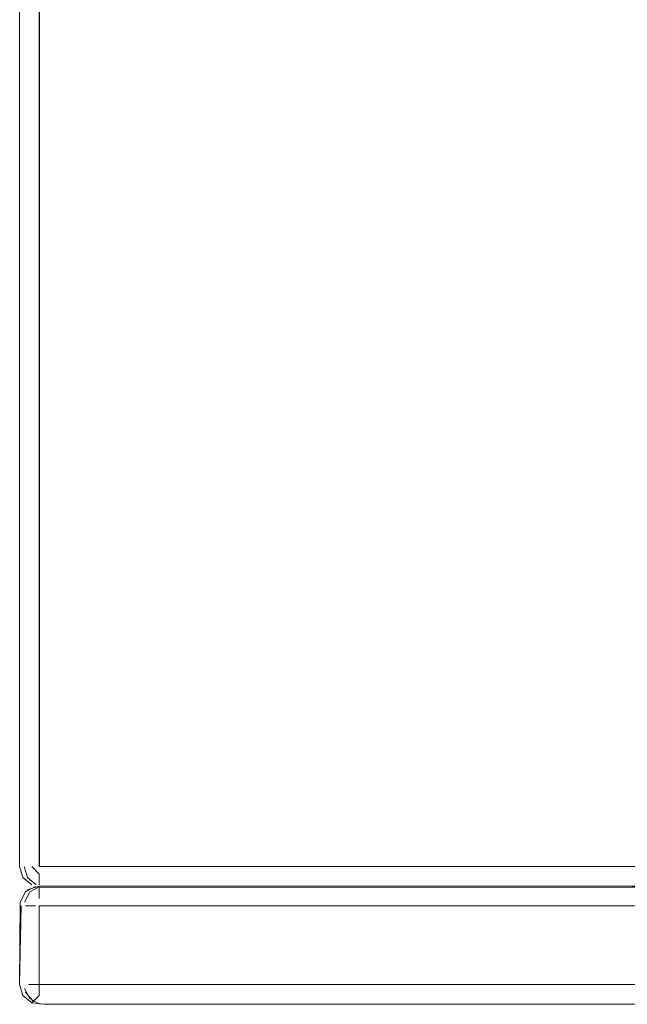
# Model space of a CAD drawing. Units: metres. Extents: x 11.7 to 21.4, y -13.6 to -3.5.
# Drawn here: x 20.6 to 20.6, y -9.6 to -9.5 of the extents above; entities that cross this region are included whole.
import ezdxf

# ---------------------------------------------------------------- set-up
doc = ezdxf.new("R2010")
doc.units = ezdxf.units.M
doc.header["$MEASUREMENT"] = 0

# ---------------------------------------------------------------- blocks, each defined once
blk = doc.blocks.new('70b11c9a-49e6-42a9-b3cf-6bb3014fca43')
at = {"color": 18, "lineweight": 9, "true_color": 0x000000}
for p, q in [((20.59891, -9.62764), (20.58491, -9.62764)), ((20.57447, -9.62964), (20.57493, -9.62964)), ((20.60491, -9.62964), (20.60449, -9.62964)), ((20.60491, -9.62964), (21.37091, -9.62964)), ((20.57447, -9.64164), (20.57493, -9.64164)), ((20.65982, -9.64164), (20.57493, -9.64164))]:
    blk.add_line(p, q, dxfattribs=at)
for points in [[(20.57325, -9.62764)], [(20.59891, -9.62764), (20.58491, -9.62764), (20.59849, -9.62764)], [(21.37049, -9.62964), (20.60491, -9.62964)], [(20.57493, -9.64164), (20.65982, -9.64164)]]:
    blk.add_lwpolyline(points, close=True, dxfattribs=at)
for points in [[(20.57382, -9.62764)], [(20.57454, -9.62764)], [(20.57492, -9.62764), (20.60048, -9.62764), (20.57493, -9.62764)], [(21.41893, -9.6284), (21.41893, -9.62949), (20.57493, -9.62964), (21.41892, -9.62964)], [(21.41893, -9.63009), (20.57447, -9.62964), (21.41893, -9.62964)], [(21.41893, -9.63009), (20.57493, -9.62964)]]:
    blk.add_lwpolyline(points, dxfattribs=at)
blk = doc.blocks.new('ea5ebdbf-0ee7-43bd-99f4-0a45c20f0770')
at = {"color": 18, "lineweight": 9, "true_color": 0x000000}
for p, q in [((20.58449, -9.62764), (20.59849, -9.62764)), ((20.60449, -9.62964), (21.37049, -9.62964)), ((20.65982, -9.64164), (20.57447, -9.64164))]:
    blk.add_line(p, q, dxfattribs=at)
blk.add_lwpolyline([(20.57281, -9.62764)], close=True, dxfattribs=at)
for points in [[(20.57337, -9.62764)], [(20.57409, -9.62764)], [(20.57448, -9.62764), (20.60048, -9.62764), (20.57447, -9.62764)], [(20.57447, -9.62764), (20.60048, -9.62764), (20.57448, -9.62764)], [(20.57447, -9.62964), (21.41847, -9.62964), (21.41847, -9.63119)], [(21.37048, -9.62964), (20.57448, -9.62964), (21.37047, -9.62964)]]:
    blk.add_lwpolyline(points, dxfattribs=at)
blk = doc.blocks.new('a5fae92b-6745-48d4-b827-0e6bace92e8b')
at = {"color": 18, "lineweight": 9, "true_color": 0x000000}
for points in [[(20.57181, -9.62764)], [(20.57253, -9.62764)], [(20.57291, -9.62764), (20.60048, -9.62764), (20.57292, -9.62764)], [(20.57292, -9.62764), (20.60048, -9.62764), (20.57291, -9.62764)]]:
    blk.add_lwpolyline(points, dxfattribs=at)
blk = doc.blocks.new('f46945db-ed93-474d-864b-3f1c289dd74b')
at = {"color": 18, "lineweight": 9, "true_color": 0x000000}
blk.add_lwpolyline([(20.57124, -9.62764)], close=True, dxfattribs=at)
blk = doc.blocks.new('93dd947f-a59c-415d-af5a-f59a466b829e')
at = {"color": 18, "lineweight": 9, "true_color": 0x000000}
blk.add_line((20.65982, -9.64164), (20.57292, -9.64164), dxfattribs=at)
for points in [[(20.57246, -9.6297), (20.5715, -9.63022), (20.57096, -9.63125)], [(20.57246, -9.6297), (20.5715, -9.63022), (20.57096, -9.63125)], [(20.57135, -9.62998), (20.57246, -9.62964)], [(21.41692, -9.63009), (20.57246, -9.62964), (21.41692, -9.62964)], [(20.65982, -9.64164), (20.57292, -9.64164), (21.41646, -9.64164), (21.41646, -9.62964)], [(21.41692, -9.63009), (20.57292, -9.62964)], [(20.57096, -9.64003), (20.5715, -9.64105), (20.57245, -9.64158)], [(20.57181, -9.6413), (20.57107, -9.6404)], [(20.5717, -9.64149), (20.57292, -9.64164)], [(20.57245, -9.64158)]]:
    blk.add_lwpolyline(points, dxfattribs=at)
blk = doc.blocks.new('b94eef33-f937-484d-aabb-73ab4a0de4cb')
at = {"color": 18, "lineweight": 9, "true_color": 0x000000}
for points in [[(20.57092, -9.62764)], [(20.57107, -9.6284)], [(20.57215, -9.62949), (20.57125, -9.62875)], [(20.57214, -9.62949)], [(21.36892, -9.62964), (20.57292, -9.62964), (21.36891, -9.62964)]]:
    blk.add_lwpolyline(points, dxfattribs=at)
blk = doc.blocks.new('4f74b3c7-2e60-4e87-83d0-039ec118fcaa')
at = {"color": 18, "lineweight": 9, "true_color": 0x000000}
for points in [[(20.57125, -9.62875), (20.57091, -9.62764)], [(20.57125, -9.62875)]]:
    blk.add_lwpolyline(points, dxfattribs=at)
blk = doc.blocks.new('41f7b75b-fec6-4899-9147-2db4275bc5dd')
at = {"color": 18, "lineweight": 9, "true_color": 0x000000}
for q in [(20.60248, -9.62964), (21.3689, -9.62964)]:
    blk.add_line((20.6029, -9.62964), q, dxfattribs=at)
blk.add_lwpolyline([(21.36848, -9.62964), (20.6029, -9.62964)], close=True, dxfattribs=at)
blk = doc.blocks.new('8d09c540-cc81-455d-88a9-7a1b4e32aaec')
at = {"color": 18, "lineweight": 9, "true_color": 0x000000}
blk.add_line((20.5969, -9.62764), (20.5829, -9.62764), dxfattribs=at)
blk.add_lwpolyline([(20.5969, -9.62764), (20.5829, -9.62764), (20.59648, -9.62764)], close=True, dxfattribs=at)
blk = doc.blocks.new('15bb8677-cc1f-4f2e-bb71-73a1292578f3')
at = {"color": 18, "lineweight": 9, "true_color": 0x000000}
for p, q in [((20.57046, -9.62764), (20.57046, -8.50664)), ((20.58248, -9.62764), (20.59648, -9.62764)), ((20.60247, -9.62764), (21.36847, -9.62764)), ((20.57105, -9.63022), (20.57135, -9.62998)), ((20.60248, -9.62964), (21.36848, -9.62964))]:
    blk.add_line(p, q, dxfattribs=at)
for points in [[(20.57246, -8.50664), (20.57247, -9.62764), (21.41647, -9.62764), (20.57246, -9.62764)], [(20.57246, -9.62764), (20.57246, -8.50664)], [(20.5708, -9.62875), (20.57046, -9.62764)], [(20.57047, -9.62764)], [(20.57062, -9.6284)], [(20.57136, -9.62764)], [(20.57246, -9.6284), (20.5717, -9.62764)], [(20.57246, -9.62764), (21.41646, -9.62764), (20.57247, -9.62764)], [(20.57246, -9.6284), (20.57246, -9.62949)], [(20.57246, -9.6284), (20.57246, -9.62949)], [(21.41647, -9.6284), (21.41647, -9.62949), (20.57247, -9.62964), (21.41646, -9.62964)], [(20.60136, -9.62764)], [(20.60136, -9.62764), (20.60247, -9.62764)], [(20.5717, -9.62949), (20.5708, -9.62875), (20.57171, -9.62949)], [(20.5708, -9.62875)], [(20.57105, -9.63022), (20.5705, -9.63125)], [(20.57105, -9.63022), (20.57207, -9.62968)], [(20.57105, -9.63022)], [(20.57105, -9.63022)], [(20.57246, -9.62964)], [(20.57246, -9.62979), (21.41646, -9.62964), (21.41646, -9.64164)], [(20.57246, -9.62979), (20.57246, -9.63087)], [(20.57246, -9.62979), (20.57246, -9.63087)], [(20.5705, -9.63125), (20.57046, -9.63964)], [(20.57062, -9.63087)], [(20.57062, -9.63087)], [(20.57246, -9.63087)], [(20.57046, -9.63964), (20.57061, -9.63164)], [(20.57207, -9.63164), (20.57105, -9.63164)], [(20.57207, -9.63164)], [(20.57246, -9.63964), (20.57246, -9.63164), (21.41646, -9.63164), (21.41646, -9.63964), (21.41646, -9.64075)], [(20.57246, -9.64075), (20.57246, -9.63964), (20.57246, -9.63164)], [(20.5708, -9.64075), (20.57046, -9.63964)], [(20.5708, -9.64075), (20.57046, -9.63964)], [(20.57046, -9.63964), (20.5708, -9.64075), (20.5717, -9.64149)], [(20.57246, -9.63964), (20.57135, -9.63964)], [(21.41646, -9.63964), (20.57246, -9.63964)], [(20.57246, -9.64003)], [(20.5708, -9.64075)], [(20.5717, -9.64149), (20.5708, -9.64075)], [(20.57246, -9.64075), (20.5717, -9.64149)], [(20.57246, -9.64075)], [(21.41646, -9.64164), (20.57246, -9.6416)]]:
    blk.add_lwpolyline(points, dxfattribs=at)
blk.add_lwpolyline([(20.5708, -9.62764)], close=True, dxfattribs=at)
blk = doc.blocks.new('b7dda4fb-f1e5-4425-90a3-fcd1fbaf349e')
for name in ['15bb8677-cc1f-4f2e-bb71-73a1292578f3', 'ea5ebdbf-0ee7-43bd-99f4-0a45c20f0770', '70b11c9a-49e6-42a9-b3cf-6bb3014fca43', '4f74b3c7-2e60-4e87-83d0-039ec118fcaa', 'b94eef33-f937-484d-aabb-73ab4a0de4cb', 'f46945db-ed93-474d-864b-3f1c289dd74b', 'a5fae92b-6745-48d4-b827-0e6bace92e8b', '8d09c540-cc81-455d-88a9-7a1b4e32aaec', '93dd947f-a59c-415d-af5a-f59a466b829e', '41f7b75b-fec6-4899-9147-2db4275bc5dd']:
    blk.add_blockref(name, (0, 0))

msp = doc.modelspace()

# ---------------------------------------------------------------- block references
msp.add_blockref('b7dda4fb-f1e5-4425-90a3-fcd1fbaf349e', (0, 0))

doc.saveas('drawing.dxf')
